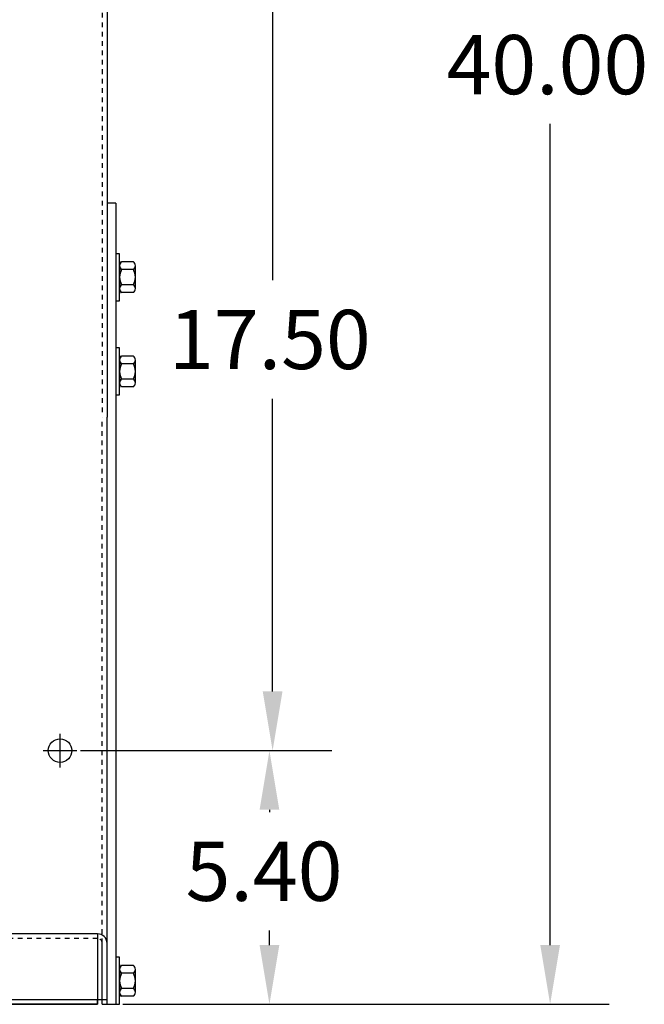
# Model space of a CAD drawing. Extents: x 9 to 120, y 4 to 84.
# Drawn here: x 82 to 96, y 4 to 24 of the extents above; entities that cross this region are included whole.
import ezdxf

# ---------------------------------------------------------------- set-up
doc = ezdxf.new("R2010")
doc.units = 0
doc.header["$LTSCALE"] = 0.25
doc.linetypes.add('HIDDEN', pattern=[0.375, 0.25, -0.125])
doc.layers.get('0').update_dxf_attribs({"linetype": 'CONTINUOUS'})

msp = doc.modelspace()

# ---------------------------------------------------------------- linework, layer by layer
at = {"linetype": 'HIDDEN'}
for p, q in [((84.223, 43.439), (84.223, 16.039)), ((84.223, 3.639), (84.223, 16.039)), ((84.123, 4.939), (44.523, 4.939))]:
    msp.add_line(p, q, dxfattribs=at)
for p, q in [((84.323, 43.439), (84.323, 16.039)), ((87.848, 25.179), (87.848, 18.949)), ((93.756, 4.799), (93.756, 22.279)), ((84.513, 20.589), (84.323, 20.589)), ((84.513, 20.589), (84.513, 3.539)), ((84.513, 19.515), (84.513, 18.515)), ((84.591, 19.515), (84.513, 19.515)), ((84.591, 18.515), (84.591, 19.515)), ((84.591, 19.359), (84.591, 18.671)), ((84.591, 18.671), (84.591, 19.359)), ((84.885, 19.34), (84.635, 19.34)), ((84.591, 19.259), (84.591, 18.771)), ((84.885, 19.177), (84.635, 19.177)), ((84.928, 18.771), (84.928, 19.259)), ((84.885, 18.853), (84.635, 18.853)), ((84.885, 18.69), (84.635, 18.69)), ((84.513, 18.515), (84.591, 18.515)), ((84.513, 17.508), (84.513, 16.508)), ((84.591, 17.508), (84.513, 17.508)), ((84.591, 16.508), (84.591, 17.508)), ((84.591, 17.352), (84.591, 16.664)), ((84.591, 16.664), (84.591, 17.352)), ((84.591, 17.252), (84.591, 16.765)), ((84.885, 17.333), (84.635, 17.333)), ((84.928, 16.765), (84.928, 17.252)), ((84.885, 17.171), (84.635, 17.171)), ((84.885, 16.846), (84.635, 16.846)), ((84.885, 16.684), (84.635, 16.684)), ((84.513, 16.508), (84.591, 16.508)), ((87.848, 10.199), (87.848, 16.429)), ((84.323, 3.639), (84.323, 16.039)), ((83.323, 8.579), (83.323, 9.299)), ((82.963, 8.939), (83.683, 8.939)), ((83.761, 8.939), (89.108, 8.939)), ((83.761, 8.939), (89.041, 8.939)), ((87.781, 7.679), (87.781, 7.631)), ((84.123, 5.039), (44.523, 5.039)), ((84.123, 5.039), (84.123, 3.539)), ((87.781, 4.799), (87.781, 5.111)), ((84.323, 3.539), (84.323, 4.839)), ((84.513, 4.539), (84.513, 3.539)), ((84.591, 4.539), (84.513, 4.539)), ((84.591, 3.539), (84.591, 4.539)), ((84.591, 3.695), (84.591, 4.383)), ((84.591, 4.383), (84.591, 3.695)), ((84.591, 4.283), (84.591, 3.795)), ((84.885, 4.364), (84.635, 4.364)), ((84.885, 4.201), (84.635, 4.201)), ((84.928, 3.795), (84.928, 4.283)), ((84.885, 3.877), (84.635, 3.877)), ((50.823, 3.639), (84.123, 3.639)), ((84.123, 3.639), (84.323, 3.639)), ((84.123, 3.539), (84.123, 3.639)), ((84.885, 3.714), (84.635, 3.714)), ((44.523, 3.539), (84.123, 3.539)), ((84.123, 3.539), (44.523, 3.539)), ((50.823, 3.539), (84.123, 3.539)), ((84.123, 3.539), (78.356, 3.539)), ((84.223, 3.539), (84.323, 3.539)), ((84.323, 3.539), (84.513, 3.539)), ((84.513, 3.539), (84.591, 3.539)), ((84.661, 3.539), (95.016, 3.539)), ((85.098, 3.539), (89.041, 3.539))]:
    msp.add_line(p, q)
at = {"linetype": 'CONTINUOUS'}
msp.add_line((84.223, 3.539), (84.223, 4.839), dxfattribs=at)
msp.add_circle((83.323, 8.939), 0.25)
for centre, radius, start, end in [((84.689, 19.259), 0.0975, 123.6264, 236.3736), ((84.831, 19.259), 0.0975, 303.6264, 56.3736), ((84.916, 19.015), 0.325, 150, 210), ((84.603, 19.015), 0.325, 330, 30), ((84.689, 18.771), 0.0975, 123.6264, 236.3736), ((84.831, 18.771), 0.0975, 303.6264, 56.3736), ((84.689, 17.252), 0.0975, 123.6264, 236.3736), ((84.831, 17.252), 0.0975, 303.6264, 56.3736), ((84.916, 17.008), 0.325, 150, 210), ((84.603, 17.008), 0.325, 330, 30), ((84.689, 16.765), 0.0975, 123.6264, 236.3736), ((84.831, 16.765), 0.0975, 303.6264, 56.3736), ((84.123, 4.839), 0.2, 0, 90), ((84.689, 4.283), 0.0975, 123.6264, 236.3736), ((84.916, 4.039), 0.325, 150, 210), ((84.831, 4.283), 0.0975, 303.6264, 56.3736), ((84.603, 4.039), 0.325, 330, 30), ((84.689, 3.795), 0.0975, 123.6264, 236.3736), ((84.831, 3.795), 0.0975, 303.6264, 56.3736)]:
    msp.add_arc(centre, radius, start, end)
at = {"linetype": 'HIDDEN'}
msp.add_arc((84.123, 4.839), 0.1, 0, 90, dxfattribs=at)
for points in [[(87.638, 10.199), (88.058, 10.199), (87.848, 8.939)], [(87.571, 7.679), (87.991, 7.679), (87.781, 8.939)], [(87.571, 4.799), (87.991, 4.799), (87.781, 3.539)], [(93.546, 4.799), (93.966, 4.799), (93.756, 3.539)]]:
    msp.add_solid(points)

# ---------------------------------------------------------------- texts
for s, p in [('40.00', (91.551, 22.909)), ('17.50', (85.643, 17.059)), ('5.40', (85.996, 5.741))]:
    msp.add_text(s, height=1.26).set_placement(p)

doc.saveas('drawing.dxf')
